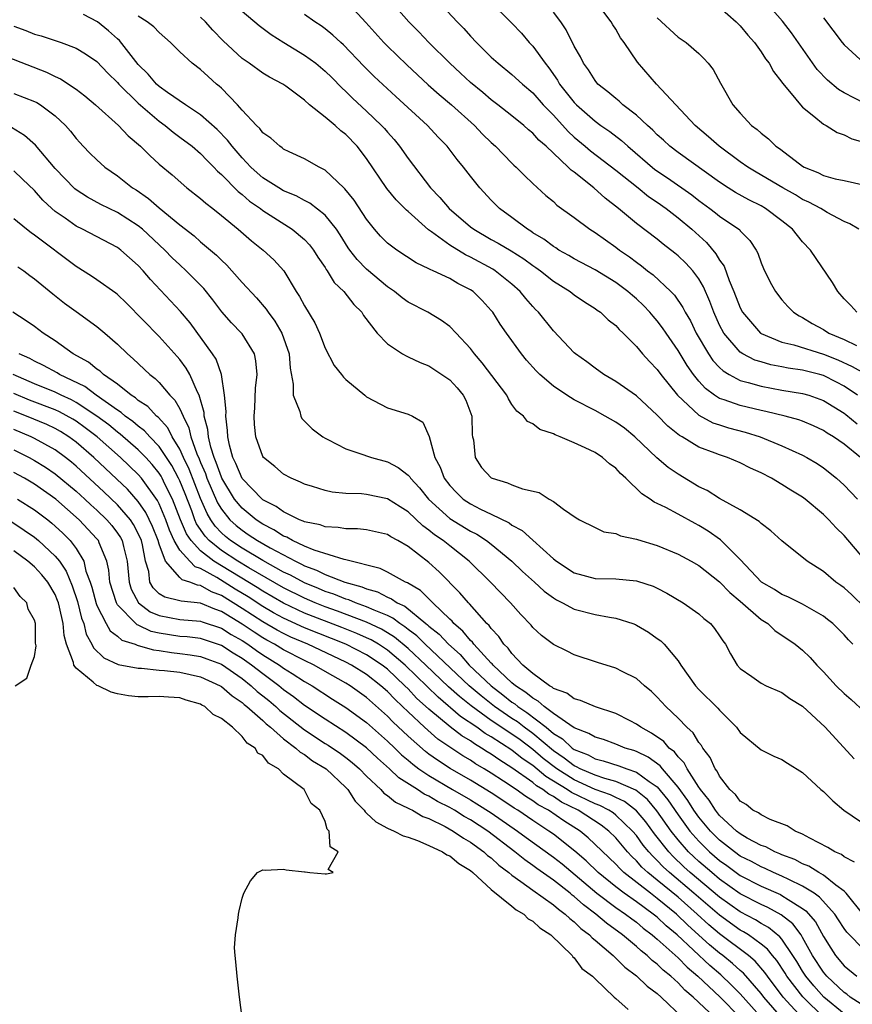
# Model space of a CAD drawing. Units: inches. Extents: x 2649000 to 2650152, y 1470843 to 1473000.
# Drawn here: x 2649390 to 2649470, y 1472834 to 1472929 of the extents above; entities that cross this region are included whole.
import ezdxf

# ---------------------------------------------------------------- set-up
doc = ezdxf.new("R2010")
doc.units = ezdxf.units.IN
doc.header["$MEASUREMENT"] = 0
doc.layers.add('LD26491470_2ft', color=24, linetype='Continuous')

msp = doc.modelspace()

# ---------------------------------------------------------------- linework, layer by layer
at = {"layer": 'LD26491470_2ft'}
for points, elevation in [([(2649421, 1472931.027), (2649422.931, 1472928.931), (2649424.663, 1472927), (2649425, 1472926.654), (2649426.857, 1472924.857), (2649428.934, 1472922.934), (2649429.991, 1472921.991), (2649431.166, 1472921), (2649433.386, 1472919), (2649434.173, 1472918.173), (2649435, 1472917.361), (2649435.408, 1472917), (2649437, 1472915.373), (2649437.188, 1472915.188), (2649437.411, 1472915), (2649438.192, 1472914.192), (2649439, 1472913.424), (2649440.272, 1472912.272), (2649441, 1472911.664), (2649441.336, 1472911.336), (2649443, 1472910.14), (2649444.495, 1472909), (2649445, 1472908.688), (2649447, 1472907.271), (2649447.349, 1472907), (2649448.33, 1472906.33), (2649449, 1472905.823), (2649449.485, 1472905.485), (2649450.069, 1472905), (2649450.599, 1472904.599), (2649452.306, 1472903), (2649452.651, 1472902.651), (2649453.474, 1472901.474), (2649453.698, 1472901), (2649454.185, 1472900.185), (2649454.751, 1472899), (2649455.927, 1472897), (2649456.359, 1472896.359), (2649457, 1472895.675), (2649457.342, 1472895.342), (2649457.916, 1472895), (2649459, 1472894.424), (2649459.762, 1472894.238), (2649461, 1472893.867), (2649463, 1472893.505), (2649465, 1472893.176), (2649465.591, 1472893), (2649467, 1472892.499), (2649469, 1472891.265), (2649469.151, 1472891.151), (2649470.259, 1472890.259)], 9110), ([(2649429.867, 1472931), (2649431.715, 1472929), (2649432.347, 1472928.347), (2649433, 1472927.599), (2649433.569, 1472927), (2649435, 1472925.605), (2649435.663, 1472925), (2649437, 1472923.936), (2649438.013, 1472923), (2649439, 1472922.167), (2649440.02, 1472921), (2649441, 1472919.991), (2649442.42, 1472918.42), (2649443, 1472917.896), (2649444.066, 1472917), (2649444.562, 1472916.562), (2649447, 1472914.71), (2649449.147, 1472913), (2649450.167, 1472912.167), (2649451, 1472911.615), (2649451.866, 1472911), (2649453, 1472910.105), (2649454.313, 1472909), (2649455.732, 1472907.732), (2649456.651, 1472906.651), (2649457, 1472906.04), (2649457.448, 1472905.448), (2649457.932, 1472904.068), (2649458.383, 1472903), (2649459, 1472901.418), (2649459.223, 1472901), (2649460.944, 1472899), (2649461, 1472898.96), (2649463, 1472898.132), (2649464.152, 1472897.848), (2649467, 1472896.962), (2649468.403, 1472896.403), (2649469.786, 1472895.786), (2649471, 1472895.09)], 9114), ([(2649434.843, 1472931), (2649437, 1472928.88), (2649437.903, 1472927.903), (2649438.671, 1472927), (2649439, 1472926.657), (2649440.184, 1472925), (2649440.555, 1472924.555), (2649441.385, 1472923.385), (2649441.594, 1472923), (2649443, 1472921.213), (2649443.204, 1472921), (2649445, 1472919.416), (2649445.573, 1472919), (2649446.422, 1472918.422), (2649447.558, 1472917.558), (2649448.158, 1472917), (2649450.776, 1472914.776), (2649451.973, 1472913.973), (2649454.318, 1472912.318), (2649455, 1472911.778), (2649456.068, 1472911), (2649456.594, 1472910.594), (2649457, 1472910.255), (2649458.944, 1472908.944), (2649459, 1472908.865), (2649459.917, 1472907.917), (2649460.535, 1472907), (2649460.697, 1472906.697), (2649461, 1472905.765), (2649461.218, 1472905.218), (2649461.89, 1472903.889), (2649462.384, 1472903), (2649463, 1472902.213), (2649463.57, 1472901.57), (2649464.111, 1472901), (2649464.659, 1472900.659), (2649465, 1472900.49), (2649465.926, 1472899.925), (2649467, 1472899.347), (2649467.54, 1472899), (2649469, 1472898.384), (2649470.187, 1472897.813)], 9116), ([(2649470.413, 1472909), (2649469.542, 1472909.542), (2649469, 1472909.767), (2649467.382, 1472910.618), (2649467, 1472910.836), (2649466.752, 1472911), (2649465.611, 1472911.611), (2649465, 1472911.886), (2649464.308, 1472912.308), (2649463.096, 1472913), (2649460.518, 1472914.518), (2649459.731, 1472915), (2649459, 1472915.511), (2649456.946, 1472917), (2649455.919, 1472917.919), (2649454.647, 1472919), (2649450.934, 1472923), (2649449.095, 1472925.095), (2649447.818, 1472927), (2649447.47, 1472927.47), (2649447, 1472928.297), (2649446.722, 1472928.722), (2649446.571, 1472929), (2649445.039, 1472931)], 9120), ([(2649471, 1472921.122), (2649469, 1472922.165), (2649468.475, 1472922.476), (2649467.388, 1472923.388), (2649466.411, 1472924.411), (2649463.932, 1472927.931), (2649463.072, 1472929.072), (2649461.348, 1472931)], 9126), ([(2649411, 1472930.036), (2649412.653, 1472928.653), (2649413.789, 1472927.789), (2649415.03, 1472927), (2649417, 1472925.79), (2649418.093, 1472925), (2649419, 1472924.247), (2649419.636, 1472923.636), (2649420.623, 1472922.623), (2649421, 1472922.284), (2649421.644, 1472921.644), (2649423, 1472920.378), (2649424.439, 1472919), (2649424.707, 1472918.707), (2649425, 1472918.351), (2649425.645, 1472917.645), (2649426.177, 1472917), (2649427, 1472915.82), (2649429.141, 1472913), (2649430.062, 1472912.062), (2649430.942, 1472911), (2649433, 1472909.245), (2649433.317, 1472909), (2649435, 1472908.025), (2649435.664, 1472907.664), (2649436.915, 1472906.915), (2649438.141, 1472906.141), (2649439, 1472905.515), (2649439.312, 1472905.312), (2649439.745, 1472905), (2649441, 1472903.998), (2649442.604, 1472903), (2649443, 1472902.691), (2649443.999, 1472902), (2649445, 1472901.372), (2649445.211, 1472901.211), (2649445.528, 1472901), (2649446.279, 1472900.279), (2649447, 1472899.714), (2649447.335, 1472899.335), (2649447.713, 1472899), (2649449, 1472897.708), (2649449.588, 1472897), (2649450.247, 1472896.247), (2649451, 1472895.486), (2649451.347, 1472895), (2649452.963, 1472893), (2649455, 1472891.092), (2649456.359, 1472890.359), (2649457, 1472890.142), (2649457.876, 1472889.876), (2649459.456, 1472889.456), (2649460.897, 1472889), (2649463, 1472888.125), (2649465, 1472887.223), (2649465.418, 1472887), (2649466.411, 1472886.411), (2649467, 1472886.018), (2649468.272, 1472885), (2649469, 1472884.349), (2649470.304, 1472883)], 9106), ([(2649470.286, 1472893), (2649469, 1472893.865), (2649468.27, 1472894.27), (2649467, 1472894.904), (2649466.664, 1472895), (2649465, 1472895.424), (2649463.621, 1472895.622), (2649463, 1472895.752), (2649461.944, 1472895.944), (2649461, 1472896.21), (2649460.398, 1472896.398), (2649459.238, 1472897), (2649459, 1472897.154), (2649457.408, 1472899), (2649457, 1472899.774), (2649456.44, 1472901), (2649456.055, 1472902.055), (2649455.456, 1472903.456), (2649455, 1472904.231), (2649454.427, 1472905), (2649453.741, 1472905.741), (2649453, 1472906.454), (2649452.703, 1472906.703), (2649451.564, 1472907.564), (2649451, 1472908.034), (2649449, 1472909.567), (2649447.273, 1472911), (2649445.99, 1472911.99), (2649444.875, 1472913), (2649443, 1472914.492), (2649442.7, 1472914.7), (2649442.427, 1472915), (2649440.308, 1472917), (2649439.6, 1472917.6), (2649439, 1472918.277), (2649438.595, 1472918.595), (2649438.149, 1472919), (2649437, 1472919.937), (2649435.647, 1472921), (2649435, 1472921.489), (2649434.186, 1472922.186), (2649433, 1472923.165), (2649432.051, 1472924.051), (2649431.002, 1472925), (2649429.002, 1472927), (2649428.034, 1472928.034), (2649427.051, 1472929), (2649426.088, 1472930.088)], 9112), ([(2649457, 1472930.398), (2649458.61, 1472929), (2649459, 1472928.606), (2649459.727, 1472927.727), (2649460.364, 1472927), (2649461, 1472926.113), (2649461.437, 1472925.437), (2649461.773, 1472925), (2649462.202, 1472924.202), (2649463, 1472923.19), (2649463.072, 1472923.072), (2649463.897, 1472922.103), (2649464.795, 1472921), (2649465, 1472920.787), (2649466.086, 1472919.914), (2649467, 1472919.142), (2649467.265, 1472919), (2649468.317, 1472918.317), (2649469, 1472918.114), (2649469.734, 1472917.734), (2649471, 1472917.369)], 9124), ([(2649469.855, 1472869), (2649469.429, 1472869.429), (2649469, 1472869.924), (2649467.898, 1472871), (2649467.403, 1472871.403), (2649467, 1472871.699), (2649465, 1472872.859), (2649463.578, 1472873.578), (2649463, 1472873.814), (2649462.28, 1472874.28), (2649461.048, 1472875), (2649459, 1472877.187), (2649457.077, 1472879.077), (2649455.896, 1472879.896), (2649455, 1472880.449), (2649454.635, 1472880.634), (2649453, 1472881.552), (2649451.809, 1472882.191), (2649451, 1472882.582), (2649450.707, 1472882.707), (2649450.301, 1472883), (2649449.502, 1472883.503), (2649447.96, 1472885), (2649447.456, 1472885.455), (2649447, 1472885.966), (2649446.406, 1472886.406), (2649445.722, 1472887), (2649445, 1472887.473), (2649444.065, 1472887.935), (2649443, 1472888.413), (2649441.65, 1472889), (2649441.175, 1472889.175), (2649441, 1472889.29), (2649439.7, 1472889.7), (2649439, 1472890.254), (2649438.485, 1472890.485), (2649438.12, 1472891), (2649437.46, 1472891.46), (2649437, 1472892.125), (2649436.657, 1472892.657), (2649436.508, 1472893), (2649434.138, 1472896.138), (2649433.376, 1472897), (2649433, 1472897.505), (2649431.637, 1472899), (2649431, 1472899.646), (2649430.222, 1472900.222), (2649428.885, 1472901), (2649427, 1472901.981), (2649426.41, 1472902.41), (2649425.686, 1472903), (2649425, 1472903.463), (2649423, 1472905.144), (2649422.082, 1472906.082), (2649421.384, 1472907), (2649421.228, 1472907.228), (2649420.459, 1472908.459), (2649420.094, 1472909), (2649419, 1472910.351), (2649417.517, 1472911.517), (2649417, 1472911.768), (2649416.216, 1472912.216), (2649415, 1472912.72), (2649414.528, 1472913), (2649413, 1472913.975), (2649412.448, 1472914.448), (2649411.843, 1472915), (2649411, 1472915.881), (2649410.033, 1472917), (2649409.595, 1472917.595), (2649408.612, 1472918.612), (2649407, 1472920.043), (2649405.538, 1472921), (2649403.827, 1472922.173), (2649403, 1472922.771), (2649402.746, 1472923), (2649401.952, 1472923.952), (2649401, 1472924.888), (2649399.19, 1472927.19), (2649399, 1472927.346), (2649398.133, 1472928.133), (2649397.056, 1472929), (2649395.718, 1472929.718)], 9100), ([(2649471, 1472872.552), (2649469.752, 1472873.752), (2649469, 1472874.437), (2649468.68, 1472874.68), (2649468.216, 1472875), (2649467, 1472876.006), (2649465.437, 1472877), (2649463, 1472878.986), (2649461.95, 1472879.95), (2649461, 1472880.647), (2649460.831, 1472880.831), (2649459, 1472881.955), (2649457, 1472883.06), (2649455.814, 1472883.815), (2649455, 1472884.191), (2649453, 1472885.391), (2649452.052, 1472886.052), (2649450.967, 1472886.967), (2649448.836, 1472889), (2649447.829, 1472889.829), (2649447, 1472890.424), (2649445.975, 1472891), (2649445, 1472891.523), (2649443, 1472892.561), (2649442.291, 1472893), (2649441, 1472893.894), (2649439.69, 1472895), (2649439.346, 1472895.346), (2649438.396, 1472896.396), (2649437.911, 1472897), (2649436.471, 1472899), (2649435.871, 1472899.871), (2649435.151, 1472901), (2649435, 1472901.186), (2649434.132, 1472902.132), (2649433.259, 1472903), (2649433, 1472903.177), (2649431.783, 1472903.783), (2649431, 1472904.245), (2649429.41, 1472905), (2649429.117, 1472905.117), (2649429, 1472905.197), (2649427.771, 1472905.772), (2649425.891, 1472907), (2649425, 1472907.674), (2649424.342, 1472908.342), (2649423.763, 1472909), (2649423, 1472909.968), (2649421.808, 1472911.808), (2649420.912, 1472912.912), (2649420.804, 1472913), (2649419, 1472914.711), (2649418.427, 1472915), (2649417, 1472915.804), (2649415.528, 1472916.472), (2649415, 1472916.733), (2649414.855, 1472916.855), (2649414.619, 1472917), (2649413.77, 1472917.77), (2649413, 1472918.302), (2649412.707, 1472918.707), (2649412.392, 1472919), (2649411, 1472920.474), (2649410.543, 1472921), (2649409, 1472922.609), (2649408.8, 1472922.8), (2649408.545, 1472923), (2649407.718, 1472923.718), (2649407, 1472924.405), (2649406.187, 1472925), (2649405, 1472926.097), (2649404.098, 1472927), (2649403, 1472927.959), (2649402.508, 1472928.508), (2649401.863, 1472929), (2649401, 1472929.536)], 9102), ([(2649471, 1472877.148), (2649469, 1472879.477), (2649468.224, 1472880.224), (2649467.536, 1472881), (2649467, 1472881.523), (2649465.24, 1472883), (2649465, 1472883.176), (2649463.866, 1472883.866), (2649463, 1472884.415), (2649461.991, 1472885), (2649461, 1472885.513), (2649459.971, 1472885.971), (2649459, 1472886.477), (2649457.768, 1472887), (2649457, 1472887.251), (2649456.57, 1472887.43), (2649455, 1472888.015), (2649453.402, 1472889), (2649453.14, 1472889.14), (2649452.026, 1472890.026), (2649451, 1472891.093), (2649449, 1472892.933), (2649447, 1472894.34), (2649445.859, 1472895), (2649445, 1472895.625), (2649444.219, 1472896.218), (2649443.12, 1472897), (2649443, 1472897.107), (2649441, 1472899.222), (2649439.57, 1472901), (2649439.276, 1472901.276), (2649439, 1472901.571), (2649438.332, 1472902.332), (2649437.801, 1472903), (2649437, 1472903.7), (2649435.387, 1472905), (2649435.151, 1472905.151), (2649433, 1472906.312), (2649432.523, 1472906.523), (2649431, 1472907.471), (2649429.256, 1472908.744), (2649428.948, 1472908.948), (2649427, 1472910.706), (2649426.836, 1472910.836), (2649426.69, 1472911), (2649425.838, 1472911.838), (2649424.948, 1472912.948), (2649423, 1472915.814), (2649422.093, 1472917), (2649421, 1472918.129), (2649420.5, 1472918.5), (2649419.963, 1472919), (2649419, 1472919.816), (2649417.508, 1472921), (2649417, 1472921.451), (2649415.204, 1472922.796), (2649414.914, 1472923), (2649413.648, 1472923.648), (2649413, 1472924.053), (2649411.678, 1472925), (2649411, 1472925.457), (2649409.175, 1472927.175), (2649408.185, 1472928.185), (2649407.47, 1472929), (2649407, 1472929.443)], 9104), ([(2649470.581, 1472887), (2649469, 1472888.282), (2649467.973, 1472889), (2649467.362, 1472889.362), (2649467, 1472889.614), (2649466.046, 1472890.045), (2649465, 1472890.503), (2649464.637, 1472890.636), (2649463.31, 1472891), (2649461.449, 1472891.449), (2649461, 1472891.532), (2649459, 1472892.005), (2649457.432, 1472892.568), (2649457, 1472892.699), (2649456.525, 1472893), (2649455.641, 1472893.641), (2649455, 1472894.354), (2649454.479, 1472895), (2649453.869, 1472895.869), (2649453, 1472897.318), (2649451.847, 1472899), (2649451.512, 1472899.512), (2649451, 1472900.183), (2649450.613, 1472900.613), (2649450.293, 1472901), (2649449.66, 1472901.66), (2649449, 1472902.286), (2649448.608, 1472902.608), (2649448.173, 1472903), (2649447, 1472903.88), (2649445, 1472905.1), (2649443, 1472906.153), (2649442.472, 1472906.472), (2649441.521, 1472907), (2649441.212, 1472907.211), (2649441, 1472907.33), (2649440.058, 1472908.058), (2649439, 1472908.675), (2649438.81, 1472908.81), (2649438.481, 1472909), (2649437, 1472910.128), (2649435.811, 1472911), (2649435, 1472911.823), (2649433.899, 1472913), (2649433, 1472914.125), (2649432.326, 1472915), (2649431.717, 1472915.717), (2649430.772, 1472917), (2649429.894, 1472917.894), (2649428.875, 1472919), (2649425.798, 1472921.798), (2649423.731, 1472923.731), (2649422.738, 1472924.738), (2649420.777, 1472926.777), (2649420.508, 1472927), (2649419.726, 1472927.726), (2649419, 1472928.315), (2649418.605, 1472928.605), (2649418.003, 1472929), (2649417, 1472929.71)], 9108), ([(2649470.221, 1472901), (2649469.65, 1472901.649), (2649469, 1472902.303), (2649468.398, 1472903), (2649467.872, 1472903.872), (2649465.762, 1472907), (2649465, 1472907.796), (2649464.036, 1472909), (2649463, 1472909.81), (2649461.437, 1472911), (2649461, 1472911.25), (2649459.833, 1472911.833), (2649458.547, 1472912.547), (2649457.839, 1472913), (2649457, 1472913.548), (2649453, 1472916.416), (2649452.225, 1472917), (2649451.588, 1472917.588), (2649451, 1472918.1), (2649450.559, 1472918.559), (2649450.046, 1472919), (2649449, 1472919.987), (2649447.696, 1472921), (2649447.337, 1472921.337), (2649447, 1472921.594), (2649446.251, 1472922.251), (2649445.282, 1472923), (2649445, 1472923.34), (2649444.368, 1472924.368), (2649443.887, 1472925), (2649443.613, 1472925.613), (2649443, 1472926.66), (2649442.227, 1472928.227), (2649441.693, 1472929), (2649441, 1472929.94)], 9118), ([(2649451, 1472929.375), (2649453, 1472927.526), (2649453.785, 1472927), (2649455, 1472925.93), (2649455.472, 1472925.471), (2649455.9, 1472925), (2649456.391, 1472924.391), (2649457.075, 1472923.075), (2649458.292, 1472921), (2649459, 1472920.194), (2649460.091, 1472919), (2649460.629, 1472918.629), (2649461, 1472918.28), (2649461.723, 1472917.723), (2649462.425, 1472917), (2649462.774, 1472916.774), (2649464.693, 1472915.308), (2649465, 1472915.082), (2649465.142, 1472915), (2649466.469, 1472914.469), (2649467, 1472914.19), (2649468.124, 1472913.876), (2649469, 1472913.704), (2649471, 1472913.255)], 9122), ([(2649467, 1472929.371), (2649468.806, 1472927), (2649469, 1472926.77), (2649470.94, 1472925)], 9128), ([(2649389, 1472928.573), (2649390.16, 1472928.161), (2649391, 1472927.816), (2649391.651, 1472927.651), (2649393.569, 1472927), (2649395, 1472926.471), (2649395.913, 1472925.913), (2649397, 1472925.158), (2649398.063, 1472924.063), (2649399, 1472923.156), (2649399.132, 1472923), (2649401, 1472921.148), (2649403, 1472919.426), (2649403.596, 1472919), (2649404.354, 1472918.354), (2649405, 1472917.889), (2649406.174, 1472917), (2649407, 1472916.291), (2649407.622, 1472915.622), (2649408.268, 1472915), (2649408.616, 1472914.616), (2649409, 1472914.295), (2649410.628, 1472912.628), (2649411, 1472912.353), (2649411.726, 1472911.726), (2649412.769, 1472911), (2649413, 1472910.821), (2649415.836, 1472909), (2649417, 1472908.01), (2649417.495, 1472907.495), (2649417.871, 1472907), (2649418.309, 1472906.309), (2649419, 1472905.308), (2649419.112, 1472905.112), (2649419.204, 1472905), (2649419.879, 1472903.879), (2649420.814, 1472903), (2649421.755, 1472901.755), (2649422.521, 1472901), (2649422.696, 1472900.696), (2649424.015, 1472899), (2649425, 1472897.956), (2649426.453, 1472897), (2649426.794, 1472896.794), (2649427, 1472896.716), (2649428.146, 1472896.146), (2649429, 1472895.851), (2649431, 1472894.497), (2649431.734, 1472893.734), (2649432.312, 1472893), (2649432.539, 1472892.539), (2649433.124, 1472891), (2649433.177, 1472889.177), (2649433.205, 1472889), (2649433.281, 1472888.719), (2649433.463, 1472887), (2649434.056, 1472886.056), (2649435, 1472885.048), (2649435.097, 1472885), (2649436.572, 1472884.572), (2649437, 1472884.372), (2649438.024, 1472883.976), (2649439.617, 1472883.617), (2649440.591, 1472883), (2649441, 1472882.764), (2649441.978, 1472882.022), (2649443.198, 1472881.198), (2649443.519, 1472881), (2649445, 1472880.261), (2649445.853, 1472879.853), (2649447, 1472879.677), (2649447.447, 1472879.447), (2649449, 1472879.144), (2649449.098, 1472879.098), (2649451, 1472878.518), (2649453, 1472877.673), (2649454.258, 1472877), (2649455, 1472876.579), (2649457, 1472875.036), (2649457.983, 1472873.983), (2649459, 1472873.144), (2649461, 1472871.404), (2649461.636, 1472871), (2649462.33, 1472870.33), (2649464.294, 1472869), (2649465, 1472868.438), (2649465.736, 1472867.736), (2649466.38, 1472867), (2649467, 1472866.351), (2649468.23, 1472865), (2649469, 1472864.266), (2649469.685, 1472863.685), (2649471, 1472862.466)], 9098), ([(2649388.372, 1472925.628), (2649392.157, 1472924.157), (2649393, 1472923.741), (2649393.516, 1472923.516), (2649395, 1472922.509), (2649395.862, 1472921.862), (2649396.881, 1472921), (2649399.09, 1472919), (2649400.013, 1472918.013), (2649401.216, 1472917), (2649402.097, 1472916.097), (2649403, 1472915.289), (2649404.246, 1472914.246), (2649405.685, 1472913), (2649407, 1472911.972), (2649407.503, 1472911.503), (2649408.174, 1472911), (2649409, 1472910.343), (2649410.632, 1472909), (2649411.892, 1472907.892), (2649413.03, 1472907), (2649414.044, 1472906.044), (2649415.004, 1472905), (2649416.221, 1472903), (2649416.533, 1472902.533), (2649417, 1472901.612), (2649417.991, 1472899.991), (2649418.442, 1472899), (2649419, 1472897.555), (2649419.877, 1472895.877), (2649420.589, 1472895), (2649420.758, 1472894.758), (2649421, 1472894.533), (2649422.809, 1472893), (2649423, 1472892.857), (2649425, 1472891.785), (2649427, 1472891.194), (2649427.411, 1472891), (2649428.422, 1472890.422), (2649429.024, 1472889.024), (2649429.555, 1472887), (2649430.084, 1472886.084), (2649430.473, 1472885), (2649431, 1472884.31), (2649431.642, 1472883.642), (2649432.289, 1472883), (2649433, 1472882.526), (2649433.97, 1472882.03), (2649435, 1472881.553), (2649436.716, 1472880.715), (2649437, 1472880.497), (2649437.978, 1472879.978), (2649439, 1472879.032), (2649441, 1472877.231), (2649441.296, 1472877), (2649443, 1472875.897), (2649445, 1472875.353), (2649447, 1472875.298), (2649449, 1472875.117), (2649449.092, 1472875.092), (2649450.593, 1472874.593), (2649451, 1472874.408), (2649451.929, 1472873.929), (2649453.478, 1472873), (2649455, 1472871.922), (2649455.492, 1472871.492), (2649456.113, 1472871), (2649456.52, 1472870.521), (2649457, 1472869.824), (2649457.319, 1472869.319), (2649457.579, 1472869), (2649458.065, 1472868.065), (2649458.703, 1472867), (2649459, 1472866.674), (2649460.1, 1472865.9), (2649461, 1472865.239), (2649461.502, 1472865), (2649463, 1472864.356), (2649463.782, 1472863.782), (2649465, 1472863.034), (2649467.159, 1472861), (2649469.966, 1472857.966)], 9096), ([(2649389, 1472922.102), (2649391, 1472921.327), (2649391.217, 1472921.217), (2649391.578, 1472921), (2649393, 1472919.937), (2649393.974, 1472919), (2649394.454, 1472918.454), (2649395, 1472917.749), (2649395.352, 1472917.353), (2649395.692, 1472917), (2649396.336, 1472916.336), (2649397, 1472915.68), (2649397.766, 1472915), (2649399, 1472914.141), (2649400.453, 1472913), (2649400.792, 1472912.792), (2649401.976, 1472911.976), (2649403, 1472911.073), (2649405, 1472909.434), (2649406.368, 1472908.368), (2649407, 1472907.807), (2649408.517, 1472906.517), (2649409, 1472906.015), (2649409.532, 1472905.532), (2649410.018, 1472905), (2649411, 1472903.877), (2649412.385, 1472902.385), (2649413.311, 1472901.311), (2649413.506, 1472901), (2649414.159, 1472900.159), (2649414.841, 1472899), (2649415.535, 1472897), (2649415.63, 1472895.63), (2649415.934, 1472894.066), (2649415.934, 1472893), (2649416.558, 1472891.442), (2649416.648, 1472891), (2649416.765, 1472890.765), (2649417.761, 1472889.761), (2649418.778, 1472889), (2649419, 1472888.861), (2649419.263, 1472888.737), (2649421, 1472887.831), (2649422.74, 1472887.26), (2649423, 1472887.155), (2649423.473, 1472887), (2649425, 1472886.599), (2649426.046, 1472886.045), (2649427, 1472885.295), (2649427.145, 1472885.145), (2649427.223, 1472885), (2649428.084, 1472884.084), (2649428.955, 1472883), (2649431, 1472881.136), (2649433, 1472879.9), (2649433.605, 1472879.605), (2649434.532, 1472879), (2649435, 1472878.636), (2649436.982, 1472877), (2649438.021, 1472876.021), (2649439.161, 1472875), (2649440.113, 1472874.113), (2649441, 1472873.474), (2649441.292, 1472873.292), (2649441.881, 1472873), (2649443, 1472872.391), (2649445, 1472871.874), (2649446.399, 1472871.601), (2649447, 1472871.532), (2649448.651, 1472871), (2649448.904, 1472870.903), (2649449, 1472870.858), (2649450.161, 1472870.161), (2649451, 1472869.573), (2649451.326, 1472869.326), (2649451.649, 1472869), (2649453, 1472867.404), (2649453.268, 1472867), (2649454.671, 1472865), (2649455, 1472864.642), (2649456.848, 1472862.848), (2649457, 1472862.664), (2649458.632, 1472861), (2649459, 1472860.493), (2649461, 1472858.837), (2649462.221, 1472858.221), (2649463, 1472857.893), (2649463.533, 1472857.533), (2649465, 1472856.643), (2649466.76, 1472855), (2649467, 1472854.796), (2649467.899, 1472853.899), (2649468.983, 1472853), (2649471.366, 1472851.366)], 9094), ([(2649469.992, 1472847.992), (2649469, 1472848.529), (2649468.733, 1472848.733), (2649468.098, 1472849), (2649467.428, 1472849.428), (2649465.687, 1472850.313), (2649465, 1472850.704), (2649464.283, 1472851), (2649463.502, 1472851.502), (2649461.891, 1472852.109), (2649461, 1472852.547), (2649460.746, 1472852.746), (2649460.209, 1472853), (2649459.572, 1472853.572), (2649459, 1472853.871), (2649458.528, 1472854.528), (2649457.999, 1472855), (2649457, 1472856.285), (2649456.767, 1472856.768), (2649456.577, 1472857), (2649456.1, 1472858.1), (2649455.384, 1472859), (2649455.251, 1472859.251), (2649455, 1472859.545), (2649454.464, 1472860.464), (2649453.857, 1472861), (2649453, 1472861.882), (2649451.814, 1472863), (2649451, 1472863.917), (2649450.452, 1472864.452), (2649449.782, 1472865), (2649449, 1472865.696), (2649447.627, 1472866.373), (2649447, 1472866.7), (2649445.242, 1472867.241), (2649443, 1472867.987), (2649442.331, 1472868.331), (2649441, 1472868.971), (2649439.852, 1472869.852), (2649439, 1472870.623), (2649438.835, 1472870.835), (2649437.86, 1472871.86), (2649436.858, 1472873), (2649434.918, 1472875), (2649432.887, 1472877), (2649431, 1472878.475), (2649430.357, 1472879), (2649429.545, 1472879.545), (2649429, 1472880.012), (2649428.416, 1472880.416), (2649427, 1472881.783), (2649426.236, 1472882.236), (2649425, 1472883.027), (2649423, 1472883.433), (2649422.511, 1472883.489), (2649421, 1472883.545), (2649419.668, 1472883.668), (2649419, 1472883.813), (2649417.797, 1472884.203), (2649417, 1472884.431), (2649416.63, 1472884.63), (2649415.742, 1472885), (2649415, 1472885.413), (2649414.149, 1472886.149), (2649413.069, 1472887), (2649413, 1472887.103), (2649412.328, 1472889), (2649412.194, 1472890.194), (2649412.156, 1472891), (2649412.21, 1472891.79), (2649412.303, 1472893.697), (2649412.44, 1472895), (2649412.332, 1472896.332), (2649412.18, 1472897), (2649411, 1472898.921), (2649410.941, 1472899), (2649409.984, 1472899.984), (2649409.059, 1472901.059), (2649408.193, 1472902.193), (2649407.3, 1472903.3), (2649405.626, 1472905), (2649405, 1472905.562), (2649404.265, 1472906.265), (2649403.558, 1472907), (2649401.402, 1472909), (2649401, 1472909.329), (2649399, 1472910.62), (2649397.399, 1472911.4), (2649396.097, 1472912.097), (2649395, 1472912.799), (2649394.886, 1472912.886), (2649393, 1472914.856), (2649391.098, 1472917.098), (2649390.046, 1472918.045), (2649388.798, 1472918.798)], 9092), ([(2649470.902, 1472842.902), (2649469.212, 1472845), (2649469, 1472845.221), (2649468.208, 1472845.792), (2649467, 1472846.746), (2649466.551, 1472847), (2649465.605, 1472847.605), (2649465, 1472847.844), (2649464.247, 1472848.248), (2649463, 1472848.719), (2649462.81, 1472848.81), (2649462.312, 1472849), (2649461.465, 1472849.466), (2649461, 1472849.621), (2649459.674, 1472850.326), (2649459, 1472850.716), (2649458.635, 1472851), (2649457, 1472852.514), (2649456.594, 1472853), (2649455.99, 1472853.99), (2649455.149, 1472855), (2649455.101, 1472855.101), (2649455, 1472855.224), (2649453.868, 1472857), (2649453.581, 1472857.581), (2649453, 1472858.167), (2649452.644, 1472858.644), (2649452.16, 1472859), (2649451.624, 1472859.624), (2649450.442, 1472860.442), (2649449.413, 1472861), (2649449, 1472861.314), (2649448.381, 1472861.619), (2649447, 1472862.345), (2649445.041, 1472862.959), (2649443.593, 1472863.593), (2649443, 1472863.74), (2649442.285, 1472864.285), (2649441, 1472864.754), (2649440.872, 1472864.872), (2649440.617, 1472865), (2649439, 1472866.192), (2649438.049, 1472867), (2649437, 1472868.106), (2649436.629, 1472868.629), (2649436.222, 1472869), (2649435.746, 1472869.746), (2649435, 1472870.514), (2649434.803, 1472870.803), (2649434.588, 1472871), (2649432.91, 1472872.91), (2649432.809, 1472873), (2649431.974, 1472873.974), (2649429.983, 1472875.983), (2649429, 1472876.882), (2649427, 1472878.416), (2649426, 1472879), (2649425.343, 1472879.343), (2649425, 1472879.572), (2649423.854, 1472879.855), (2649423, 1472880.029), (2649422.121, 1472880.121), (2649421, 1472880.137), (2649420.264, 1472880.264), (2649419, 1472880.327), (2649418.515, 1472880.515), (2649417, 1472880.809), (2649416.879, 1472880.879), (2649416.544, 1472881), (2649415, 1472881.754), (2649414.286, 1472882.286), (2649413, 1472882.935), (2649412.921, 1472883), (2649411, 1472884.977), (2649410.411, 1472886.411), (2649410.119, 1472887), (2649409.791, 1472888.209), (2649409.625, 1472889), (2649409.606, 1472889.606), (2649409.43, 1472891), (2649409.453, 1472891.453), (2649409.318, 1472893), (2649409.02, 1472895.02), (2649408.493, 1472896.493), (2649408.161, 1472897), (2649405.983, 1472899.983), (2649405.074, 1472901.074), (2649402.166, 1472904.166), (2649401.464, 1472905), (2649401, 1472905.5), (2649399.32, 1472907), (2649399, 1472907.239), (2649395.635, 1472909), (2649395, 1472909.304), (2649393.938, 1472910.062), (2649393, 1472910.704), (2649392.659, 1472911), (2649391.799, 1472911.799), (2649391, 1472912.726), (2649389.83, 1472913.83), (2649389, 1472914.647)], 9090), ([(2649471, 1472839.49), (2649469.255, 1472841.255), (2649469, 1472841.603), (2649468.458, 1472842.458), (2649468.091, 1472843), (2649466.629, 1472844.629), (2649466.101, 1472845), (2649465, 1472845.703), (2649463.686, 1472846.314), (2649463, 1472846.663), (2649462.205, 1472847), (2649461.39, 1472847.39), (2649461, 1472847.539), (2649460.065, 1472848.065), (2649459, 1472848.593), (2649458.431, 1472849), (2649457, 1472850.131), (2649456.125, 1472851), (2649455, 1472852.339), (2649454.516, 1472853), (2649453.939, 1472853.939), (2649453, 1472855.225), (2649451.501, 1472857), (2649451.287, 1472857.286), (2649450.129, 1472858.129), (2649449, 1472858.66), (2649448.752, 1472858.752), (2649447.897, 1472859), (2649447, 1472859.364), (2649445.808, 1472859.808), (2649445, 1472860.05), (2649444.415, 1472860.415), (2649443, 1472860.938), (2649441, 1472862.338), (2649440.096, 1472863), (2649439.528, 1472863.528), (2649439, 1472863.792), (2649438.351, 1472864.351), (2649437.334, 1472865), (2649437, 1472865.293), (2649435.176, 1472867), (2649435.103, 1472867.103), (2649435, 1472867.197), (2649433.332, 1472869), (2649433.198, 1472869.197), (2649433, 1472869.378), (2649432.281, 1472870.281), (2649431.411, 1472871), (2649431.229, 1472871.23), (2649431, 1472871.433), (2649429.367, 1472873), (2649429.198, 1472873.198), (2649429, 1472873.369), (2649428.184, 1472874.184), (2649426.928, 1472874.928), (2649426.738, 1472875), (2649425, 1472875.964), (2649424.31, 1472876.31), (2649421, 1472877.14), (2649420.834, 1472877.166), (2649417.934, 1472878.066), (2649417, 1472878.461), (2649415.843, 1472879), (2649415.312, 1472879.312), (2649415, 1472879.424), (2649414.048, 1472880.048), (2649413, 1472880.568), (2649412.347, 1472881), (2649411, 1472882.11), (2649410.271, 1472883), (2649409.048, 1472885), (2649409, 1472885.104), (2649408.516, 1472886.516), (2649408.306, 1472887), (2649407.988, 1472888.012), (2649407.765, 1472889), (2649407.703, 1472889.703), (2649407.36, 1472891), (2649407.339, 1472891.339), (2649406.865, 1472893), (2649406.708, 1472893.292), (2649405.958, 1472895), (2649405.614, 1472895.614), (2649405, 1472896.436), (2649404.741, 1472896.741), (2649403, 1472898.652), (2649399.871, 1472901.871), (2649399, 1472902.717), (2649398.844, 1472902.844), (2649397, 1472904.139), (2649396.485, 1472904.485), (2649395, 1472905.419), (2649391, 1472908.443), (2649390.668, 1472908.668), (2649390.237, 1472909), (2649389, 1472910.021)], 9088), ([(2649389.39, 1472905.39), (2649389.959, 1472905), (2649390.546, 1472904.546), (2649391, 1472904.219), (2649392.77, 1472902.771), (2649393.89, 1472901.89), (2649395, 1472901.066), (2649397, 1472899.646), (2649397.774, 1472899), (2649399, 1472897.942), (2649399.945, 1472897), (2649400.514, 1472896.514), (2649402.099, 1472895), (2649402.613, 1472894.613), (2649403, 1472894.226), (2649404.049, 1472893), (2649404.533, 1472892.533), (2649405, 1472891.694), (2649405.308, 1472891), (2649405.874, 1472889.874), (2649406.069, 1472889), (2649406.638, 1472887.362), (2649406.864, 1472886.864), (2649407, 1472886.509), (2649407.458, 1472885.458), (2649407.614, 1472885), (2649408.639, 1472882.639), (2649409, 1472882.039), (2649409.832, 1472881), (2649410.438, 1472880.438), (2649411, 1472879.986), (2649411.599, 1472879.599), (2649412.476, 1472879), (2649413.707, 1472878.294), (2649416.134, 1472877), (2649416.722, 1472876.722), (2649417, 1472876.567), (2649418.154, 1472876.154), (2649419, 1472875.732), (2649420.9, 1472875), (2649422.539, 1472874.539), (2649423, 1472874.344), (2649424.042, 1472874.042), (2649425, 1472873.548), (2649425.398, 1472873.398), (2649425.949, 1472873), (2649426.669, 1472872.669), (2649428.704, 1472871), (2649428.875, 1472870.875), (2649429, 1472870.749), (2649429.979, 1472869.979), (2649430.87, 1472869), (2649432.004, 1472868.004), (2649432.888, 1472867), (2649434.981, 1472865), (2649436.13, 1472864.13), (2649437, 1472863.437), (2649437.267, 1472863.267), (2649437.577, 1472863), (2649438.441, 1472862.441), (2649440.279, 1472861), (2649441, 1472860.402), (2649441.881, 1472859.881), (2649442.81, 1472859), (2649443, 1472858.866), (2649444.34, 1472858.34), (2649445, 1472857.967), (2649445.774, 1472857.774), (2649447.284, 1472857.283), (2649448.053, 1472857), (2649449, 1472856.689), (2649450.215, 1472855.785), (2649451, 1472855.249), (2649452.02, 1472854.02), (2649453, 1472852.574), (2649454.148, 1472851), (2649455, 1472850.028), (2649455.513, 1472849.513), (2649456.035, 1472849), (2649457, 1472848.167), (2649457.688, 1472847.688), (2649459, 1472846.731), (2649461, 1472845.696), (2649462.87, 1472844.87), (2649463, 1472844.8), (2649463.603, 1472844.396), (2649465, 1472843.544), (2649465.32, 1472843.32), (2649466.24, 1472842.239), (2649467, 1472840.85), (2649467.707, 1472839.707), (2649468.176, 1472839), (2649469, 1472838.006), (2649470.241, 1472837)], 9086), ([(2649471, 1472834.096), (2649469.596, 1472835), (2649469.262, 1472835.262), (2649469, 1472835.425), (2649467.326, 1472837), (2649467, 1472837.392), (2649465.963, 1472839), (2649465, 1472840.754), (2649464.848, 1472841), (2649464.058, 1472842.057), (2649462.935, 1472842.935), (2649461.64, 1472843.64), (2649461, 1472843.918), (2649459, 1472844.964), (2649457, 1472846.372), (2649456.24, 1472847), (2649455, 1472848.071), (2649454.514, 1472848.513), (2649454.01, 1472849), (2649453, 1472850.161), (2649452.331, 1472851), (2649450.954, 1472852.954), (2649450.045, 1472854.045), (2649448.937, 1472854.937), (2649447, 1472855.772), (2649445.946, 1472856.053), (2649445, 1472856.378), (2649443.569, 1472857), (2649443.206, 1472857.205), (2649443, 1472857.286), (2649442.032, 1472858.032), (2649441, 1472858.718), (2649439, 1472860.405), (2649438.187, 1472861), (2649437.52, 1472861.52), (2649437, 1472861.857), (2649435.318, 1472863), (2649434.025, 1472864.025), (2649432.862, 1472865), (2649428.636, 1472869), (2649427.819, 1472869.819), (2649427, 1472870.422), (2649426.685, 1472870.685), (2649426.18, 1472871), (2649425.521, 1472871.521), (2649425, 1472871.76), (2649423.713, 1472872.287), (2649423, 1472872.626), (2649421.931, 1472873), (2649421.276, 1472873.276), (2649421, 1472873.353), (2649419.828, 1472873.828), (2649419, 1472874.09), (2649418.364, 1472874.364), (2649417, 1472874.911), (2649415.655, 1472875.654), (2649415, 1472875.963), (2649413, 1472877.072), (2649411, 1472878.264), (2649409.882, 1472879), (2649409.393, 1472879.393), (2649409, 1472879.758), (2649408.399, 1472880.4), (2649407.993, 1472881), (2649407.62, 1472881.62), (2649407, 1472883.05), (2649405.895, 1472885.895), (2649405.35, 1472887), (2649405, 1472887.798), (2649404.273, 1472889), (2649403.856, 1472889.856), (2649402.897, 1472890.897), (2649402.757, 1472891), (2649401.906, 1472891.906), (2649401, 1472892.51), (2649400.742, 1472892.742), (2649400.319, 1472893), (2649399, 1472894.062), (2649397.638, 1472895), (2649397.312, 1472895.312), (2649397, 1472895.521), (2649396.199, 1472896.199), (2649394.728, 1472897), (2649393, 1472898.263), (2649391.836, 1472899), (2649391, 1472899.62), (2649390.186, 1472900.186), (2649388.899, 1472901)], 9084), ([(2649469, 1472833.395), (2649467.034, 1472835), (2649466.075, 1472836.075), (2649465.315, 1472837), (2649465, 1472837.49), (2649464.435, 1472838.435), (2649464.072, 1472839), (2649463, 1472840.583), (2649462.817, 1472840.818), (2649461.718, 1472841.718), (2649461, 1472842.103), (2649460.448, 1472842.448), (2649459, 1472843.225), (2649457, 1472844.632), (2649454.179, 1472847), (2649453.561, 1472847.561), (2649452.535, 1472848.535), (2649452.1, 1472849), (2649450.73, 1472850.73), (2649449.885, 1472851.884), (2649449, 1472852.935), (2649447.846, 1472853.846), (2649447, 1472854.223), (2649446.491, 1472854.49), (2649445, 1472855.012), (2649443, 1472855.927), (2649441.322, 1472857), (2649440.003, 1472858.004), (2649439, 1472858.867), (2649437.776, 1472859.776), (2649437, 1472860.338), (2649435, 1472861.664), (2649433.059, 1472863.059), (2649431.955, 1472863.955), (2649430.899, 1472864.899), (2649428.713, 1472867), (2649427, 1472868.586), (2649425.687, 1472869.687), (2649425, 1472870.115), (2649424.445, 1472870.445), (2649423, 1472871.14), (2649420.199, 1472872.199), (2649419, 1472872.615), (2649418.025, 1472873), (2649417, 1472873.433), (2649415, 1472874.429), (2649411.639, 1472876.361), (2649410.576, 1472877), (2649409, 1472878.042), (2649407.824, 1472879), (2649407.426, 1472879.426), (2649406.618, 1472880.618), (2649406.454, 1472881), (2649406.142, 1472881.858), (2649405.499, 1472883.499), (2649405, 1472884.744), (2649404.879, 1472885), (2649404.222, 1472886.222), (2649403, 1472888.071), (2649402.107, 1472889), (2649401.588, 1472889.588), (2649401, 1472890.024), (2649400.479, 1472890.479), (2649399.741, 1472891), (2649399.351, 1472891.351), (2649399, 1472891.565), (2649396.927, 1472893), (2649395.835, 1472893.835), (2649393.411, 1472895), (2649393.166, 1472895.166), (2649391.879, 1472895.88), (2649391, 1472896.29), (2649390.549, 1472896.549), (2649389.508, 1472897)], 9082), ([(2649467.068, 1472833), (2649465.011, 1472835.011), (2649463.488, 1472837), (2649463.306, 1472837.305), (2649462.516, 1472838.516), (2649462.097, 1472839), (2649461.616, 1472839.616), (2649461, 1472840.111), (2649459.774, 1472841), (2649459.298, 1472841.298), (2649459, 1472841.459), (2649457, 1472842.879), (2649454.537, 1472845), (2649452.171, 1472847), (2649451.563, 1472847.563), (2649451, 1472848.165), (2649450.566, 1472848.566), (2649450.189, 1472849), (2649449.655, 1472849.655), (2649449, 1472850.558), (2649448.624, 1472851), (2649447, 1472852.539), (2649446.741, 1472852.74), (2649446.328, 1472853), (2649445.457, 1472853.457), (2649445, 1472853.617), (2649442.725, 1472854.725), (2649442.326, 1472855), (2649440.251, 1472856.251), (2649439, 1472857.309), (2649437.99, 1472857.99), (2649437, 1472858.797), (2649435, 1472860.077), (2649434.415, 1472860.415), (2649433.617, 1472861), (2649432.056, 1472862.056), (2649429.889, 1472863.889), (2649426.701, 1472867), (2649425, 1472868.442), (2649424.151, 1472869), (2649423.43, 1472869.43), (2649423, 1472869.637), (2649422.05, 1472870.05), (2649420.62, 1472870.62), (2649417, 1472872.013), (2649415, 1472872.954), (2649413, 1472874.111), (2649412.459, 1472874.459), (2649408.282, 1472877), (2649407, 1472878.009), (2649406.079, 1472879), (2649405.643, 1472879.643), (2649405.061, 1472881), (2649404.288, 1472883), (2649403.569, 1472884.43), (2649403.301, 1472885), (2649403.195, 1472885.195), (2649403, 1472885.494), (2649402.329, 1472886.329), (2649401.724, 1472887), (2649401, 1472887.75), (2649399.262, 1472889.262), (2649399, 1472889.447), (2649398.15, 1472890.15), (2649397.015, 1472891), (2649395, 1472892.314), (2649394.552, 1472892.552), (2649393.569, 1472893), (2649393, 1472893.293), (2649391, 1472894.118), (2649388.95, 1472895)], 9080), ([(2649464.978, 1472832.978), (2649463.142, 1472835), (2649461.613, 1472837), (2649461.37, 1472837.37), (2649460.442, 1472838.443), (2649459.784, 1472839), (2649457, 1472841.086), (2649455.964, 1472841.964), (2649454.83, 1472843), (2649453, 1472844.613), (2649451, 1472846.267), (2649450.087, 1472847), (2649449.522, 1472847.523), (2649449, 1472848.123), (2649448.544, 1472848.544), (2649448.131, 1472849), (2649447, 1472850.336), (2649446.33, 1472851), (2649445.582, 1472851.582), (2649443.374, 1472853), (2649441.786, 1472853.786), (2649441, 1472854.326), (2649440.561, 1472854.561), (2649439.981, 1472855), (2649439.363, 1472855.363), (2649439, 1472855.675), (2649437, 1472857.109), (2649435.822, 1472857.822), (2649435, 1472858.406), (2649434.624, 1472858.625), (2649434.08, 1472859), (2649433.395, 1472859.395), (2649433, 1472859.685), (2649432.171, 1472860.171), (2649431.051, 1472861.051), (2649429, 1472862.746), (2649427.817, 1472863.817), (2649427, 1472864.693), (2649426.69, 1472865), (2649425, 1472866.594), (2649424.488, 1472867), (2649423, 1472867.991), (2649421.003, 1472869), (2649417, 1472870.599), (2649415, 1472871.512), (2649414.038, 1472872.038), (2649413, 1472872.65), (2649411.572, 1472873.572), (2649410.322, 1472874.321), (2649408.575, 1472875.425), (2649407, 1472876.309), (2649406.466, 1472876.466), (2649405.953, 1472877), (2649405, 1472878.065), (2649404.469, 1472879), (2649403.993, 1472879.993), (2649403.641, 1472881), (2649403, 1472882.542), (2649402.849, 1472882.849), (2649401.317, 1472885), (2649401, 1472885.371), (2649399.284, 1472887), (2649397.029, 1472889), (2649395.88, 1472889.88), (2649395, 1472890.511), (2649394.698, 1472890.698), (2649393.404, 1472891.404), (2649393, 1472891.587), (2649390.532, 1472892.532), (2649389, 1472893.17)], 9078), ([(2649463, 1472833.001), (2649461.266, 1472835), (2649461, 1472835.345), (2649459.298, 1472837.298), (2649459, 1472837.55), (2649458.241, 1472838.241), (2649457.305, 1472839), (2649457, 1472839.23), (2649456.033, 1472840.033), (2649453.94, 1472841.94), (2649452.845, 1472843), (2649451, 1472844.513), (2649450.343, 1472845), (2649447.786, 1472847), (2649447.377, 1472847.377), (2649447, 1472847.794), (2649444.356, 1472850.356), (2649443.561, 1472851), (2649441.993, 1472851.993), (2649440.515, 1472853), (2649439.527, 1472853.527), (2649439, 1472853.926), (2649438.337, 1472854.337), (2649437.401, 1472855), (2649436.191, 1472855.809), (2649435, 1472856.584), (2649434.327, 1472857), (2649433.488, 1472857.488), (2649433, 1472857.824), (2649432.256, 1472858.256), (2649429.866, 1472859.866), (2649428.575, 1472861), (2649427, 1472862.475), (2649426.466, 1472863), (2649425.705, 1472863.705), (2649425, 1472864.452), (2649424.377, 1472865), (2649423, 1472866.088), (2649421.541, 1472867), (2649421, 1472867.277), (2649417.347, 1472869), (2649415.703, 1472869.702), (2649415, 1472870.034), (2649414.371, 1472870.371), (2649413, 1472871.168), (2649411, 1472872.466), (2649409, 1472873.702), (2649408.052, 1472874.052), (2649407, 1472874.673), (2649406.702, 1472874.702), (2649405.948, 1472875), (2649405.216, 1472875.216), (2649405, 1472875.44), (2649403.609, 1472877), (2649403, 1472878.652), (2649402.909, 1472879), (2649402.367, 1472880.367), (2649401.719, 1472881.719), (2649401, 1472882.768), (2649399.951, 1472883.951), (2649398.932, 1472884.932), (2649396.701, 1472887), (2649395, 1472888.498), (2649394.319, 1472889), (2649393.506, 1472889.506), (2649393, 1472889.791), (2649392.176, 1472890.176), (2649390.219, 1472891), (2649389, 1472891.478)], 9076), ([(2649461.984, 1472831.984), (2649459, 1472835.313), (2649458.16, 1472836.16), (2649457.135, 1472837.135), (2649456.049, 1472838.049), (2649452.914, 1472841), (2649451.87, 1472841.869), (2649451, 1472842.693), (2649450.617, 1472843), (2649449, 1472844.177), (2649447.812, 1472845), (2649447, 1472845.616), (2649445.291, 1472847), (2649444.135, 1472848.135), (2649443.061, 1472849.062), (2649441, 1472850.691), (2649440.565, 1472851), (2649439, 1472852.014), (2649437.561, 1472853), (2649437.214, 1472853.215), (2649436.017, 1472854.017), (2649435, 1472854.676), (2649433, 1472855.903), (2649431.04, 1472857.04), (2649429.824, 1472857.823), (2649429, 1472858.414), (2649428.664, 1472858.664), (2649427, 1472860.139), (2649425.535, 1472861.535), (2649425, 1472862.082), (2649423, 1472863.858), (2649421.401, 1472865), (2649421, 1472865.252), (2649419, 1472866.382), (2649417.942, 1472867), (2649417, 1472867.447), (2649415, 1472868.47), (2649414.132, 1472869), (2649413.395, 1472869.395), (2649413, 1472869.626), (2649412.16, 1472870.16), (2649411, 1472870.955), (2649409, 1472872.172), (2649408.371, 1472872.371), (2649407, 1472872.968), (2649405.143, 1472873.143), (2649405, 1472873.2), (2649403.539, 1472873.539), (2649403, 1472873.866), (2649402.431, 1472874.431), (2649402.125, 1472875), (2649402, 1472876.001), (2649401.706, 1472877), (2649401.404, 1472878.596), (2649401.299, 1472879), (2649401, 1472879.675), (2649400.545, 1472880.545), (2649400.231, 1472881), (2649399, 1472882.433), (2649397.689, 1472883.689), (2649395, 1472886.162), (2649394.547, 1472886.547), (2649393.978, 1472887), (2649393, 1472887.732), (2649391, 1472888.843), (2649390.674, 1472889), (2649389, 1472889.699)], 9074), ([(2649389, 1472887.736), (2649390.499, 1472887), (2649391, 1472886.728), (2649392.066, 1472886.066), (2649393, 1472885.437), (2649395, 1472883.76), (2649395.833, 1472883), (2649396.427, 1472882.427), (2649397, 1472881.921), (2649397.954, 1472881), (2649398.436, 1472880.436), (2649399, 1472879.724), (2649399.295, 1472879.296), (2649399.45, 1472879), (2649399.565, 1472878.435), (2649399.93, 1472877), (2649400.118, 1472875), (2649400.319, 1472874.319), (2649401.016, 1472873), (2649402.142, 1472872.142), (2649403, 1472871.765), (2649405, 1472871.395), (2649407, 1472871.235), (2649407.164, 1472871.164), (2649409, 1472870.565), (2649409.955, 1472869.955), (2649411, 1472869.359), (2649411.547, 1472869), (2649412.391, 1472868.391), (2649413, 1472867.978), (2649414.605, 1472867), (2649415, 1472866.712), (2649415.823, 1472866.177), (2649417, 1472865.427), (2649417.735, 1472865), (2649419.713, 1472863.713), (2649421, 1472862.923), (2649423, 1472861.452), (2649425, 1472859.669), (2649425.699, 1472859), (2649426.35, 1472858.35), (2649427, 1472857.821), (2649427.44, 1472857.44), (2649428.034, 1472857), (2649429, 1472856.339), (2649431.268, 1472855), (2649433, 1472854.006), (2649433.629, 1472853.629), (2649435, 1472852.765), (2649437.539, 1472851), (2649438.375, 1472850.375), (2649441, 1472848.482), (2649441.826, 1472847.826), (2649445.168, 1472845), (2649447, 1472843.632), (2649447.934, 1472843), (2649448.534, 1472842.533), (2649449, 1472842.204), (2649449.653, 1472841.653), (2649450.52, 1472841), (2649450.768, 1472840.767), (2649451, 1472840.587), (2649453, 1472838.777), (2649453.875, 1472837.875), (2649454.917, 1472837), (2649457.026, 1472835.026), (2649459, 1472833.024)], 9072), ([(2649456.568, 1472833), (2649454.453, 1472835), (2649453.663, 1472835.663), (2649453, 1472836.369), (2649452.312, 1472837), (2649451.582, 1472837.582), (2649451, 1472838.164), (2649450.518, 1472838.519), (2649450.02, 1472839), (2649449.446, 1472839.446), (2649449, 1472839.864), (2649447.646, 1472841), (2649446.107, 1472842.107), (2649445.066, 1472843), (2649443.878, 1472843.878), (2649443, 1472844.678), (2649442.811, 1472844.811), (2649442.6, 1472845), (2649441, 1472846.26), (2649439.396, 1472847.396), (2649439, 1472847.693), (2649438.224, 1472848.224), (2649437.275, 1472849), (2649434.67, 1472851), (2649433, 1472852.082), (2649432.405, 1472852.405), (2649431.46, 1472853), (2649431, 1472853.262), (2649429.837, 1472853.837), (2649429, 1472854.348), (2649428.546, 1472854.546), (2649427.884, 1472855), (2649426.114, 1472856.114), (2649425.201, 1472857), (2649424.033, 1472858.033), (2649423, 1472859.024), (2649421, 1472860.512), (2649419, 1472861.769), (2649417, 1472863.096), (2649415.945, 1472863.945), (2649415, 1472864.624), (2649414.553, 1472865), (2649413, 1472866.145), (2649411.916, 1472867), (2649411, 1472867.637), (2649410.148, 1472868.148), (2649409, 1472868.891), (2649407, 1472869.547), (2649405.713, 1472869.713), (2649405, 1472869.763), (2649403, 1472870.084), (2649402.249, 1472870.249), (2649401, 1472870.851), (2649400.887, 1472870.887), (2649400.759, 1472871), (2649399, 1472872.811), (2649398.884, 1472873), (2649398.253, 1472875), (2649398.147, 1472876.147), (2649397.959, 1472877), (2649397.228, 1472878.772), (2649397.149, 1472879), (2649397, 1472879.181), (2649395.303, 1472881), (2649393.045, 1472883), (2649391, 1472884.428), (2649390.029, 1472885), (2649389, 1472885.566)], 9070), ([(2649389.374, 1472883), (2649391, 1472881.958), (2649392.27, 1472881), (2649392.678, 1472880.678), (2649393, 1472880.401), (2649393.72, 1472879.72), (2649394.424, 1472879), (2649395, 1472878.232), (2649395.735, 1472877), (2649395.952, 1472876.047), (2649396.346, 1472875), (2649396.509, 1472874.509), (2649396.929, 1472872.929), (2649397, 1472872.753), (2649397.902, 1472871), (2649398.298, 1472870.298), (2649399, 1472869.776), (2649399.412, 1472869.412), (2649400.681, 1472869), (2649400.902, 1472868.902), (2649401, 1472868.886), (2649402.457, 1472868.457), (2649403, 1472868.412), (2649404.201, 1472868.201), (2649405, 1472868.121), (2649405.992, 1472867.992), (2649407, 1472867.811), (2649407.605, 1472867.605), (2649409, 1472867.081), (2649411, 1472865.694), (2649411.888, 1472865), (2649412.465, 1472864.465), (2649413, 1472864.047), (2649413.571, 1472863.571), (2649414.242, 1472863), (2649414.629, 1472862.63), (2649417, 1472860.766), (2649419, 1472859.453), (2649419.283, 1472859.283), (2649420.481, 1472858.481), (2649421, 1472858.103), (2649421.619, 1472857.619), (2649422.321, 1472857), (2649423, 1472856.281), (2649424.352, 1472855), (2649424.656, 1472854.656), (2649425, 1472854.423), (2649425.782, 1472853.782), (2649427, 1472853.215), (2649427.128, 1472853.128), (2649427.42, 1472853), (2649428.415, 1472852.415), (2649429, 1472852.205), (2649430.564, 1472851.436), (2649431.345, 1472851), (2649432.323, 1472850.323), (2649433, 1472849.943), (2649434.295, 1472849), (2649434.657, 1472848.657), (2649435, 1472848.403), (2649435.726, 1472847.725), (2649436.694, 1472847), (2649437, 1472846.742), (2649437.848, 1472846.152), (2649439, 1472845.309), (2649441, 1472843.886), (2649441.468, 1472843.467), (2649442.13, 1472843), (2649442.561, 1472842.561), (2649443, 1472842.243), (2649443.621, 1472841.621), (2649444.467, 1472841), (2649444.715, 1472840.715), (2649445, 1472840.496), (2649446.74, 1472839), (2649446.862, 1472838.862), (2649447, 1472838.759), (2649447.878, 1472837.878), (2649449, 1472837.06), (2649450.04, 1472836.041), (2649451, 1472835.351), (2649451.387, 1472835), (2649453.465, 1472833)], 9068), ([(2649388.539, 1472881), (2649390.013, 1472880.013), (2649391, 1472879.314), (2649391.379, 1472879), (2649393, 1472877.51), (2649393.404, 1472877), (2649394.054, 1472876.054), (2649394.63, 1472874.63), (2649395.137, 1472873.137), (2649395.533, 1472871.533), (2649395.749, 1472871), (2649395.981, 1472869.981), (2649396.537, 1472869), (2649396.67, 1472868.67), (2649397.691, 1472867.691), (2649399.058, 1472867.058), (2649401, 1472866.685), (2649401.315, 1472866.686), (2649403, 1472866.516), (2649403.516, 1472866.484), (2649405, 1472866.299), (2649407, 1472865.852), (2649408.885, 1472865), (2649409, 1472864.933), (2649410.033, 1472864.033), (2649411, 1472863.393), (2649411.204, 1472863.204), (2649411.464, 1472863), (2649413, 1472861.64), (2649413.327, 1472861.327), (2649413.741, 1472861), (2649415, 1472859.897), (2649416.191, 1472859), (2649416.593, 1472858.593), (2649417, 1472858.37), (2649417.78, 1472857.78), (2649419.099, 1472857), (2649421, 1472855.205), (2649421.193, 1472855), (2649421.889, 1472853.889), (2649422.763, 1472853), (2649422.847, 1472852.847), (2649423, 1472852.726), (2649423.874, 1472851.873), (2649425, 1472851.278), (2649425.634, 1472851), (2649426.523, 1472850.524), (2649427, 1472850.399), (2649427.911, 1472850.09), (2649429, 1472849.616), (2649430.31, 1472849), (2649430.72, 1472848.72), (2649431, 1472848.604), (2649431.874, 1472847.874), (2649433, 1472847.19), (2649433.229, 1472847), (2649435, 1472845.372), (2649437, 1472843.746), (2649437.403, 1472843.403), (2649438.128, 1472843), (2649438.554, 1472842.553), (2649439, 1472842.325), (2649439.678, 1472841.677), (2649440.749, 1472841), (2649442.806, 1472839), (2649442.871, 1472838.871), (2649443, 1472838.785), (2649443.743, 1472837.743), (2649444.764, 1472837), (2649445, 1472836.742), (2649446.857, 1472835), (2649447, 1472834.85), (2649448.21, 1472833.79)], 9066), ([(2649410.991, 1472832.991), (2649410.764, 1472835), (2649410.713, 1472835.287), (2649410.517, 1472837), (2649410.409, 1472838.409), (2649410.316, 1472839), (2649410.271, 1472839.729), (2649410.35, 1472841), (2649410.627, 1472842.627), (2649410.656, 1472843), (2649410.702, 1472843.298), (2649411, 1472844.535), (2649411.166, 1472845), (2649411.804, 1472846.196), (2649412.477, 1472847), (2649413, 1472847.247), (2649413.214, 1472847.214), (2649415, 1472847.337), (2649415.26, 1472847.26), (2649417, 1472847.053), (2649417.066, 1472847.067), (2649417.522, 1472847), (2649419, 1472846.862), (2649419.132, 1472846.867), (2649419.759, 1472847), (2649419.287, 1472847.287), (2649420.264, 1472849), (2649419.478, 1472849.478), (2649419.398, 1472851), (2649419.196, 1472851.196), (2649419, 1472851.931), (2649418.482, 1472853), (2649417.668, 1472853.668), (2649416.983, 1472855), (2649415, 1472856.498), (2649414.51, 1472857), (2649413.533, 1472857.533), (2649413, 1472858.27), (2649412.512, 1472858.512), (2649412.269, 1472859), (2649411.481, 1472859.481), (2649411, 1472860.115), (2649410.061, 1472861), (2649409, 1472861.839), (2649408.219, 1472862.219), (2649407.4, 1472863), (2649407.134, 1472863.134), (2649407, 1472863.219), (2649405.617, 1472863.617), (2649405, 1472863.83), (2649403.893, 1472863.893), (2649403, 1472863.972), (2649401.944, 1472863.944), (2649401, 1472863.941), (2649400.048, 1472864.048), (2649399, 1472864.222), (2649398.384, 1472864.384), (2649397.116, 1472865), (2649397, 1472865.044), (2649396.64, 1472865.36), (2649395, 1472866.689), (2649394.792, 1472867), (2649394.755, 1472867.245), (2649394.086, 1472869), (2649393.852, 1472869.852), (2649393.747, 1472871), (2649393.413, 1472872.587), (2649393.303, 1472873), (2649393.226, 1472873.226), (2649393, 1472873.787), (2649392.292, 1472875), (2649391.706, 1472875.706), (2649391, 1472876.466), (2649390.362, 1472877), (2649389, 1472877.994)], 9064), ([(2649389.139, 1472865), (2649390.251, 1472865.749), (2649390.669, 1472867), (2649391, 1472867.823), (2649391.145, 1472868.856), (2649391.105, 1472869.105), (2649391.084, 1472871), (2649391, 1472871.325), (2649390.396, 1472872.396), (2649390.258, 1472873), (2649389.61, 1472873.61), (2649389, 1472874.476)], 9062)]:
    msp.add_lwpolyline(points, dxfattribs=dict(at, elevation=elevation))

doc.saveas('drawing.dxf')
